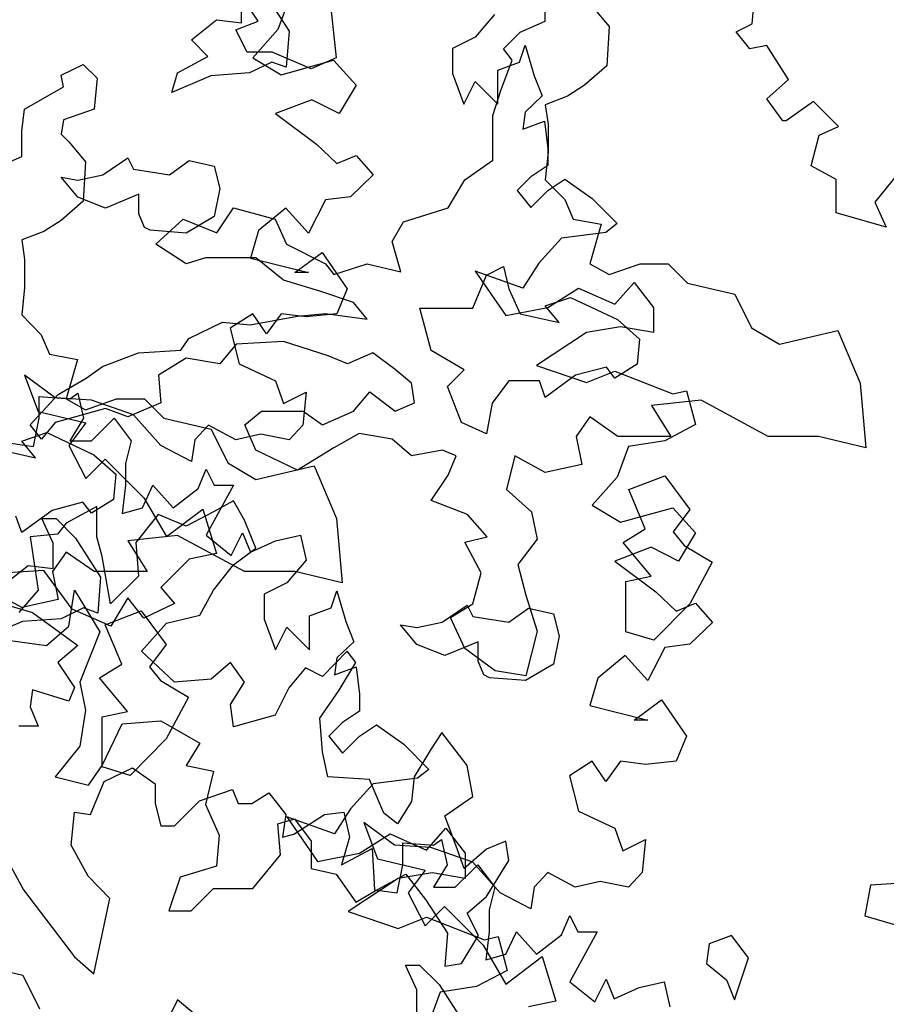
# Model space of a CAD drawing. Units: inches. Extents: x 13 to 460, y 37 to 289.
# Drawn here: x 67 to 72, y 72 to 77 of the extents above; entities that cross this region are included whole.
import ezdxf

# ---------------------------------------------------------------- set-up
doc = ezdxf.new("R2010")
doc.units = ezdxf.units.IN
doc.header["$MEASUREMENT"] = 0
doc.layers.add('G', color=76, linetype='Continuous')

msp = doc.modelspace()

# ---------------------------------------------------------------- linework, layer by layer
at = {"layer": 'G'}
for p, q in [((68.4143, 77.3), (68.5434, 77.1)), ((69.8613, 77.1512), (69.8613, 77.2804)), ((70.925, 77.1379), (70.9416, 77.3246)), ((68.2997, 77.1439), (68.2997, 77.2732)), ((68.3843, 77.1512), (68.3283, 77.2365)), ((68.5443, 77.2661), (68.4862, 77.1085)), ((68.7572, 77.2365), (68.7865, 76.9634)), ((69.6004, 77.1862), (69.5008, 77.07)), ((70.105, 77.2243), (70.1903, 77.1244)), ((68.0414, 77.0562), (68.1705, 77.1586)), ((68.1705, 77.1586), (68.2997, 77.1439)), ((68.2698, 77.1073), (68.3843, 77.1512)), ((69.7321, 77.0951), (69.8613, 77.1512)), ((70.8421, 77.0964), (70.925, 77.1379)), ((68.3283, 76.9927), (68.2698, 77.1073)), ((68.4862, 77.1085), (68.3576, 76.9632)), ((68.5434, 77.1), (68.5288, 76.9147)), ((69.6468, 77.0098), (69.7321, 77.0951)), ((70.1903, 77.1244), (70.1782, 76.922)), ((70.9126, 77.0093), (70.8421, 77.0964)), ((68.1267, 76.9708), (68.0414, 77.0562)), ((69.5008, 77.07), (69.3847, 77.0119)), ((69.729, 76.9413), (69.758, 77.0285)), ((69.758, 77.0285), (69.8036, 76.8708)), ((70.9997, 77.0259), (70.9126, 77.0093)), ((71.1117, 76.8516), (70.9997, 77.0259)), ((68.4575, 76.9927), (68.3283, 76.9927)), ((68.6573, 76.9074), (68.4575, 76.9927)), ((69.3847, 77.0119), (69.3847, 76.8832)), ((69.6907, 76.9512), (69.6468, 77.0098)), ((67.3711, 76.8733), (67.4857, 76.9294)), ((67.4857, 76.9294), (67.5563, 76.8587)), ((67.9707, 76.8855), (68.1267, 76.9708)), ((68.4557, 76.9416), (68.3411, 76.8855)), ((68.3576, 76.9632), (68.5028, 76.8761)), ((68.5288, 76.9147), (68.4557, 76.9416)), ((68.5028, 76.8761), (68.7724, 76.9508)), ((68.7865, 76.9634), (68.6573, 76.9074)), ((68.7724, 76.9508), (68.8886, 76.8221)), ((69.617, 76.8998), (69.729, 76.9413)), ((69.6322, 76.7952), (69.6907, 76.9512)), ((67.3833, 76.8148), (67.3711, 76.8733)), ((67.9414, 76.7855), (67.9707, 76.8855)), ((68.3411, 76.8855), (68.1413, 76.8709)), ((69.3847, 76.8832), (69.4428, 76.7256)), ((69.617, 76.7256), (69.617, 76.8998)), ((70.1782, 76.922), (70.0636, 76.822)), ((67.5563, 76.8587), (67.5417, 76.7002)), ((68.1413, 76.8709), (67.9414, 76.7855)), ((68.8886, 76.8221), (68.8015, 76.6769)), ((69.4428, 76.7256), (69.5008, 76.8417)), ((69.5008, 76.8417), (69.617, 76.7256)), ((69.8036, 76.8708), (69.8451, 76.7671)), ((70.0636, 76.822), (69.9759, 76.7659)), ((70.9997, 76.752), (71.1117, 76.8516)), ((67.1834, 76.7002), (67.3833, 76.8148)), ((69.5908, 76.666), (69.6322, 76.7952)), ((68.6604, 76.7475), (68.4738, 76.6769)), ((68.8015, 76.6769), (68.6604, 76.7475)), ((69.8451, 76.7671), (69.758, 76.6841)), ((69.9759, 76.7659), (69.8613, 76.7221)), ((69.8613, 76.7221), (69.8759, 76.6221)), ((71.0826, 76.64), (70.9997, 76.752)), ((71.2402, 76.7396), (71.0992, 76.64)), ((71.3688, 76.6109), (71.2402, 76.7396)), ((67.1688, 76.5856), (67.1834, 76.7002)), ((67.5417, 76.7002), (67.3833, 76.6441)), ((68.4738, 76.6769), (68.6853, 76.5192)), ((69.758, 76.6841), (69.7456, 76.5969)), ((67.3833, 76.6441), (67.3711, 76.5709)), ((69.5908, 76.4368), (69.5908, 76.666)), ((69.7456, 76.5969), (69.8576, 76.6384)), ((69.8576, 76.6384), (69.8741, 76.4973)), ((69.8759, 76.6221), (69.8759, 76.4782)), ((71.0992, 76.64), (71.0826, 76.64)), ((67.1688, 76.4563), (67.1688, 76.5856)), ((67.3711, 76.5709), (67.4125, 76.5295)), ((71.2693, 76.5653), (71.3688, 76.6109)), ((67.4125, 76.5295), (67.4978, 76.4295)), ((68.6853, 76.5192), (68.789, 76.4196)), ((71.2278, 76.4076), (71.2693, 76.5653)), ((69.8759, 76.4782), (69.8613, 76.3368)), ((69.8741, 76.4973), (69.8741, 76.4102)), ((67.0396, 76.4003), (67.1688, 76.4563)), ((67.4978, 76.4295), (67.4857, 76.2272)), ((67.586, 76.362), (67.7152, 76.4498)), ((67.7152, 76.4498), (67.7444, 76.3912)), ((67.9297, 76.362), (68.0296, 76.4351)), ((68.0296, 76.4351), (68.1588, 76.4059)), ((68.789, 76.4196), (68.8886, 76.4611)), ((68.8886, 76.4611), (68.9757, 76.3615)), ((69.447, 76.3368), (69.5908, 76.4368)), ((71.7297, 76.4366), (71.5555, 76.2209)), ((67.7444, 76.3912), (67.9297, 76.362)), ((68.1588, 76.4059), (68.188, 76.2913)), ((69.8741, 76.4102), (69.787, 76.3521)), ((71.3564, 76.3371), (71.2278, 76.4076)), ((67.4568, 76.2474), (67.3715, 76.3498)), ((67.3715, 76.3498), (67.4568, 76.3352)), ((67.4568, 76.3352), (67.586, 76.362)), ((68.9757, 76.3615), (68.8595, 76.2495)), ((69.3617, 76.1929), (69.447, 76.3368)), ((69.787, 76.3521), (69.7165, 76.2816)), ((69.8613, 76.3368), (69.9612, 76.2344)), ((69.8741, 76.2816), (69.9612, 76.3397)), ((69.9612, 76.3397), (70.1023, 76.2401)), ((71.3564, 76.1669), (71.3564, 76.3371)), ((68.188, 76.2913), (68.1588, 76.1474)), ((69.7165, 76.2816), (69.787, 76.1944)), ((69.787, 76.1944), (69.8741, 76.2816)), ((67.4857, 76.2272), (67.3711, 76.1272)), ((67.6006, 76.1913), (67.4568, 76.2474)), ((67.7713, 76.262), (67.6006, 76.1913)), ((67.7713, 76.162), (67.7713, 76.262)), ((68.7309, 76.2329), (68.6438, 76.0628)), ((68.8595, 76.2495), (68.7309, 76.2329)), ((69.9612, 76.2344), (70.0051, 76.1344)), ((70.1023, 76.2401), (70.2309, 76.1114)), ((71.5555, 76.2209), (71.6136, 76.0922)), ((68.1723, 76.0637), (68.2576, 76.1929)), ((68.2576, 76.1929), (68.4721, 76.1344)), ((68.5277, 76.1914), (68.3867, 76.0752)), ((68.6438, 76.0628), (68.5277, 76.1914)), ((69.1326, 76.1198), (69.3617, 76.1929)), ((71.6136, 76.0922), (71.3564, 76.1669)), ((67.3711, 76.1272), (67.2834, 76.0711)), ((67.8005, 76.0913), (67.7713, 76.162)), ((67.8579, 76.0052), (67.9993, 76.1344)), ((67.9993, 76.1344), (68.1723, 76.0637)), ((68.1588, 76.1474), (68.015, 76.0621)), ((68.4721, 76.1344), (68.5306, 76.0052)), ((69.0741, 76.0198), (69.1326, 76.1198)), ((70.0051, 76.1344), (70.1489, 76.1076)), ((67.2834, 76.0711), (67.1688, 76.0272)), ((67.8297, 76.0767), (67.8005, 76.0913)), ((68.015, 76.0621), (67.8297, 76.0767)), ((68.3867, 76.0752), (68.3452, 75.9341)), ((70.1728, 76.0658), (69.9447, 76.0367)), ((70.1489, 76.1076), (70.0904, 75.9052)), ((70.2309, 76.1114), (70.1728, 76.0658)), ((67.1688, 76.0272), (67.1834, 75.9272)), ((69.118, 75.8638), (69.0741, 76.0198)), ((69.9447, 76.0367), (69.8285, 75.9081)), ((68.0139, 75.9052), (67.8579, 76.0052)), ((68.5306, 76.0052), (68.7304, 75.9052)), ((68.5733, 75.8595), (68.7144, 75.9632)), ((68.7144, 75.9632), (68.8429, 75.7765)), ((67.1834, 75.9272), (67.1834, 75.7834)), ((68.1138, 75.9345), (68.0139, 75.9052)), ((68.3722, 75.9345), (68.1138, 75.9345)), ((68.3452, 75.9341), (68.6438, 75.8595)), ((68.5159, 75.8199), (68.3722, 75.9345)), ((68.7304, 75.9052), (68.7743, 75.8492)), ((68.7743, 75.8492), (68.9449, 75.9052)), ((68.9449, 75.9052), (69.118, 75.8638)), ((69.5008, 75.8666), (69.6585, 75.6384)), ((69.7456, 75.7795), (69.5008, 75.8666)), ((69.5591, 75.8467), (69.6468, 75.8906)), ((69.6468, 75.8906), (69.6736, 75.776)), ((69.8285, 75.9081), (69.7456, 75.7795)), ((70.0904, 75.9052), (70.1903, 75.8492)), ((70.1903, 75.8492), (70.3488, 75.9052)), ((70.3488, 75.9052), (70.4926, 75.9052)), ((70.4926, 75.9052), (70.5925, 75.8053)), ((68.7012, 75.7638), (68.5159, 75.8199)), ((68.6438, 75.8595), (68.5733, 75.8595)), ((69.4884, 75.676), (69.5591, 75.8467)), ((67.1834, 75.7834), (67.1688, 75.642)), ((68.8742, 75.7053), (68.7012, 75.7638)), ((68.8429, 75.7765), (68.789, 75.6478)), ((69.6736, 75.776), (69.7321, 75.6468)), ((69.8741, 75.6799), (70.0318, 75.7795)), ((70.0318, 75.7795), (70.2184, 75.6965)), ((70.2184, 75.6965), (70.318, 75.8085)), ((70.318, 75.8085), (70.4175, 75.6799)), ((70.5925, 75.8053), (70.8362, 75.7492)), ((69.8613, 75.6882), (69.9905, 75.7321)), ((69.9905, 75.7321), (70.2318, 75.6175)), ((70.8362, 75.7492), (70.9215, 75.5761)), ((68.9449, 75.62), (68.8742, 75.7053)), ((69.2154, 75.676), (69.4884, 75.676)), ((69.2739, 75.459), (69.2154, 75.676)), ((69.6585, 75.6384), (69.8741, 75.6799)), ((69.932, 75.6029), (69.8613, 75.6882)), ((70.4175, 75.6799), (70.4175, 75.5512)), ((67.1688, 75.642), (67.2687, 75.5396)), ((68.3576, 75.6478), (68.2415, 75.5731)), ((68.3429, 75.5907), (68.5866, 75.6346)), ((68.4281, 75.5441), (68.3576, 75.6478)), ((68.5028, 75.6478), (68.4281, 75.5441)), ((68.6314, 75.6312), (68.5028, 75.6478)), ((68.5866, 75.6346), (68.7304, 75.6492)), ((68.789, 75.6478), (68.6314, 75.6312)), ((68.7304, 75.6492), (68.9449, 75.62)), ((69.7321, 75.6468), (69.932, 75.6029)), ((70.2318, 75.6175), (70.3463, 75.5176)), ((68.0285, 75.52), (68.2015, 75.6053)), ((68.2015, 75.6053), (68.3429, 75.5907)), ((68.2415, 75.5731), (68.2871, 75.3906)), ((70.2474, 75.5803), (70.0732, 75.5512)), ((70.4175, 75.5512), (70.2474, 75.5803)), ((70.9215, 75.5761), (71.0653, 75.4907)), ((71.0653, 75.4907), (71.3651, 75.5614)), ((71.3651, 75.5614), (71.4797, 75.2908)), ((67.2687, 75.5396), (67.3126, 75.4396)), ((67.9871, 75.4615), (68.0285, 75.52)), ((70.0732, 75.5512), (69.8161, 75.3811)), ((70.3463, 75.5176), (70.3341, 75.3883)), ((67.7701, 75.4468), (67.9871, 75.4615)), ((68.2722, 75.4907), (68.1869, 75.3908)), ((68.5159, 75.5054), (68.2722, 75.4907)), ((68.7451, 75.4322), (68.5159, 75.5054)), ((69.4445, 75.3591), (69.2739, 75.459)), ((67.3126, 75.4396), (67.4564, 75.4128)), ((67.4564, 75.4128), (67.3979, 75.2104)), ((67.5849, 75.3761), (67.7701, 75.4468)), ((68.0139, 75.42), (67.8725, 75.3322)), ((68.1869, 75.3908), (68.0139, 75.42)), ((68.845, 75.3908), (68.7451, 75.4322)), ((68.9742, 75.4468), (68.845, 75.3908)), ((69.0887, 75.3615), (68.9742, 75.4468)), ((67.4996, 75.3176), (67.5849, 75.3761)), ((68.2871, 75.3906), (68.4738, 75.3034)), ((69.174, 75.2908), (69.0887, 75.3615)), ((69.3592, 75.2737), (69.4445, 75.3591)), ((69.8161, 75.3811), (70.0732, 75.294)), ((70.1757, 75.3737), (70.0173, 75.3322)), ((70.2196, 75.3176), (70.1757, 75.3737)), ((70.3341, 75.3883), (70.2196, 75.3176)), ((67.1838, 75.3325), (67.2543, 75.1457)), ((67.3414, 75.2163), (67.1838, 75.3325)), ((67.3558, 75.2323), (67.4996, 75.3176)), ((67.8725, 75.3322), (67.8847, 75.1908)), ((70.0173, 75.3322), (69.8613, 75.2176)), ((70.0732, 75.294), (70.2184, 75.3521)), ((70.2184, 75.3521), (70.5171, 75.2359)), ((68.4738, 75.3034), (68.5153, 75.1872)), ((69.1886, 75.1908), (69.174, 75.2908)), ((69.4299, 75.0884), (69.3592, 75.2737)), ((69.6736, 75.303), (69.5883, 75.1884)), ((69.8321, 75.303), (69.6736, 75.303)), ((69.8613, 75.2176), (69.8321, 75.303)), ((71.4797, 75.2908), (71.5089, 74.9592)), ((67.212, 75.0762), (67.3558, 75.2323)), ((67.2587, 75.2233), (67.4164, 75.2108)), ((67.2587, 75.1112), (67.2587, 75.2233)), ((67.5281, 75.2038), (67.3414, 75.2163)), ((67.3979, 75.2104), (67.4978, 75.1543)), ((67.4164, 75.2108), (67.4578, 75.2399)), ((67.4578, 75.2399), (67.4869, 75.1112)), ((67.4978, 75.1543), (67.6563, 75.2104)), ((67.7438, 75.1291), (67.5281, 75.2038)), ((67.6563, 75.2104), (67.8001, 75.2104)), ((67.8001, 75.2104), (67.9, 75.1104)), ((68.5153, 75.1872), (68.6314, 75.2453)), ((68.6314, 75.2453), (68.6148, 75.0752)), ((68.8742, 75.1469), (68.9595, 75.2469)), ((68.9595, 75.2469), (69.0887, 75.1469)), ((70.6632, 75.203), (70.4073, 75.1762)), ((70.5171, 75.2359), (70.5876, 75.2525)), ((70.5876, 75.2525), (70.6332, 75.0782)), ((71.0068, 75.0177), (70.6632, 75.203)), ((67.5995, 75.1616), (67.3412, 75.0884)), ((67.7141, 75.1177), (67.5995, 75.1616)), ((67.8847, 75.1908), (67.7141, 75.1177)), ((69.0887, 75.1469), (69.1886, 75.1908)), ((69.5883, 75.1884), (69.5591, 75.0299)), ((70.4073, 75.1762), (70.5072, 75.0177)), ((67.2297, 74.966), (67.2587, 75.1112)), ((67.2543, 75.1457), (67.499, 75.0876)), ((67.4869, 75.1112), (67.4164, 74.995)), ((67.5284, 74.995), (67.6445, 75.1112)), ((67.6445, 75.1112), (67.7316, 74.995)), ((67.8848, 74.9714), (67.7438, 75.1291)), ((67.9, 75.1104), (68.1437, 75.0544)), ((68.3161, 75.0762), (68.4014, 75.1469)), ((68.4014, 75.1469), (68.6159, 75.1469)), ((68.6159, 75.1469), (68.7158, 75.0762)), ((68.7158, 75.0762), (68.8742, 75.1469)), ((70.0904, 75.1177), (70.0197, 75.0177)), ((70.2342, 75.0177), (70.0904, 75.1177)), ((67.2705, 75.0031), (67.212, 75.0762)), ((67.3412, 75.0884), (67.2705, 75.0031)), ((67.499, 75.0876), (67.4119, 74.9714)), ((68.1295, 75.0752), (68.059, 75.0005)), ((68.2705, 75.0005), (68.1295, 75.0752)), ((68.1437, 75.0544), (68.229, 74.8812)), ((68.3722, 74.947), (68.3161, 75.0762)), ((68.6148, 75.0752), (68.5443, 75.0005)), ((69.5591, 75.0299), (69.4299, 75.0884)), ((70.6332, 75.0782), (70.4756, 74.9952)), ((67.1688, 74.9934), (67.298, 75.0373)), ((67.298, 75.0373), (67.5393, 74.9227)), ((68.059, 75.0005), (68.0424, 74.8885)), ((68.3991, 75.0295), (68.2705, 75.0005)), ((68.5443, 75.0005), (68.3991, 75.0295)), ((68.9035, 75.0323), (68.7743, 74.9592)), ((69.0741, 75.0031), (68.9035, 75.0323)), ((69.174, 74.9177), (69.0741, 75.0031)), ((70.0197, 75.0177), (70.049, 74.8739)), ((70.5072, 75.0177), (70.2342, 75.0177)), ((71.2652, 75.0177), (71.0068, 75.0177)), ((71.5089, 74.9592), (71.2652, 75.0177)), ((67.0396, 74.9519), (67.2395, 74.9081)), ((67.1136, 74.9826), (67.2297, 74.966)), ((67.2395, 74.9081), (67.1688, 74.9934)), ((67.4119, 74.9714), (67.499, 74.8013)), ((67.4164, 74.995), (67.5284, 74.995)), ((67.7316, 74.995), (67.7026, 74.8789)), ((68.0424, 74.8885), (67.8848, 74.9714)), ((68.7743, 74.9592), (68.5866, 74.8446)), ((70.2889, 74.9662), (70.2309, 74.8085)), ((70.4756, 74.9952), (70.2889, 74.9662)), ((67.499, 74.8013), (67.5986, 74.9009)), ((67.5393, 74.9227), (67.6538, 74.8227)), ((67.5986, 74.9009), (67.7977, 74.7017)), ((68.5866, 74.8446), (68.3722, 74.947)), ((69.3324, 74.947), (69.174, 74.9177)), ((69.4031, 74.9177), (69.3324, 74.947)), ((69.3617, 74.8178), (69.4031, 74.9177)), ((69.7053, 74.9177), (69.6615, 74.7446)), ((69.8613, 74.8324), (69.7053, 74.9177)), ((67.7026, 74.8789), (67.7026, 74.7668)), ((68.0759, 74.7502), (68.1173, 74.8498)), ((68.1173, 74.8498), (68.1588, 74.7668)), ((68.229, 74.8812), (68.3728, 74.7959)), ((68.3728, 74.7959), (68.6726, 74.8666)), ((68.6726, 74.8666), (68.7872, 74.596)), ((70.049, 74.8739), (69.8613, 74.8324)), ((67.6538, 74.8227), (67.6416, 74.6935)), ((69.2739, 74.6885), (69.3617, 74.8178)), ((70.2309, 74.8085), (70.1023, 74.6632)), ((70.2903, 74.7446), (70.4755, 74.8153)), ((70.4755, 74.8153), (70.6047, 74.6422)), ((67.7026, 74.7668), (67.686, 74.6216)), ((67.7897, 74.6506), (67.8436, 74.7668)), ((67.8436, 74.7668), (67.9473, 74.6506)), ((67.9473, 74.6506), (68.0759, 74.7502)), ((68.1588, 74.7668), (68.2584, 74.7668)), ((68.2584, 74.7668), (68.1879, 74.6382)), ((67.7977, 74.7017), (67.9138, 74.5025)), ((69.6615, 74.7446), (69.7906, 74.63)), ((70.3756, 74.5422), (70.2903, 74.7446)), ((67.4832, 74.6789), (67.3248, 74.6374)), ((67.5557, 74.6568), (67.3972, 74.5715)), ((67.5271, 74.6228), (67.4832, 74.6789)), ((67.6416, 74.6935), (67.5271, 74.6228)), ((67.5557, 74.5008), (67.5557, 74.6568)), ((67.686, 74.6216), (67.7897, 74.6506)), ((68.2576, 74.6861), (68.1552, 74.63)), ((68.3137, 74.5861), (68.2576, 74.6861)), ((69.4616, 74.6154), (69.2739, 74.6885)), ((70.1023, 74.6632), (70.2474, 74.5761)), ((70.2474, 74.5761), (70.5171, 74.6508)), ((70.5171, 74.6508), (70.6332, 74.5221)), ((67.1688, 74.5228), (67.1396, 74.6081)), ((67.3248, 74.6374), (67.1688, 74.5228)), ((67.8701, 74.6154), (67.7555, 74.4715)), ((68.0139, 74.5569), (67.8701, 74.6154)), ((67.9138, 74.5025), (68.1005, 74.6436)), ((68.1552, 74.63), (68.0139, 74.5569)), ((68.1005, 74.6436), (68.171, 74.4154)), ((68.1879, 74.6382), (68.1173, 74.5096)), ((68.7872, 74.596), (68.8164, 74.2644)), ((69.5615, 74.5008), (69.4616, 74.6154)), ((69.7906, 74.63), (69.8199, 74.4886)), ((70.6047, 74.6422), (70.5194, 74.5276)), ((67.2725, 74.5947), (67.3456, 74.5947)), ((67.331, 74.4679), (67.2725, 74.5947)), ((67.3456, 74.5947), (67.4456, 74.4947)), ((67.3972, 74.5715), (67.3534, 74.5154)), ((68.3722, 74.4423), (68.3137, 74.5861)), ((67.3534, 74.5154), (67.212, 74.5008)), ((67.212, 74.5008), (67.2534, 74.2277)), ((67.4456, 74.4947), (67.5747, 74.2948)), ((67.5825, 74.4008), (67.5557, 74.5008)), ((67.9707, 74.5082), (67.7148, 74.4814)), ((68.3143, 74.3229), (67.9707, 74.5082)), ((68.1173, 74.5096), (68.2459, 74.4058)), ((68.2459, 74.4058), (68.304, 74.522)), ((68.304, 74.522), (68.3455, 74.4224)), ((68.4741, 74.4805), (68.6026, 74.5096)), ((68.6026, 74.5096), (68.6317, 74.3809)), ((69.447, 74.474), (69.5615, 74.5008)), ((70.261, 74.4715), (70.3756, 74.5422)), ((70.5194, 74.5276), (70.5754, 74.4569)), ((70.6332, 74.5221), (70.5461, 74.3769)), ((67.331, 74.3387), (67.331, 74.4679)), ((67.7148, 74.4814), (67.8147, 74.3229)), ((67.7555, 74.4715), (67.7701, 74.2984)), ((68.3455, 74.4224), (68.4741, 74.4805)), ((69.5323, 74.3155), (69.447, 74.474)), ((69.8199, 74.4886), (69.72, 74.3594)), ((70.4051, 74.4475), (70.2184, 74.3769)), ((70.4048, 74.2984), (70.261, 74.4715)), ((70.5461, 74.3769), (70.4051, 74.4475)), ((70.5754, 74.4569), (70.7192, 74.3716)), ((67.3979, 74.4228), (67.3272, 74.3229)), ((67.5417, 74.3229), (67.3979, 74.4228)), ((67.6263, 74.157), (67.5825, 74.4008)), ((68.171, 74.4154), (68.03, 74.3864)), ((68.2576, 74.3569), (68.3722, 74.4423)), ((67.0726, 74.2509), (67.2018, 74.3533)), ((67.2018, 74.3533), (67.331, 74.3387)), ((68.03, 74.3864), (67.8848, 74.2411)), ((68.1552, 74.2277), (68.2576, 74.3569)), ((68.6317, 74.3809), (68.5321, 74.2647)), ((69.72, 74.3594), (69.7614, 74.2009)), ((70.2184, 74.3769), (70.43, 74.2192)), ((70.7192, 74.3716), (70.6047, 74.157)), ((67.2833, 74.3283), (67.0967, 74.3158)), ((67.4285, 74.1291), (67.2833, 74.3283)), ((67.3272, 74.3229), (67.3565, 74.179)), ((67.8147, 74.3229), (67.5417, 74.3229)), ((67.5747, 74.2948), (67.5601, 74.1095)), ((67.7701, 74.2984), (67.6263, 74.157)), ((68.5727, 74.3229), (68.3143, 74.3229)), ((68.8164, 74.2644), (68.5727, 74.3229)), ((69.4884, 74.157), (69.5323, 74.3155)), ((70.2756, 74.2716), (70.4048, 74.2984)), ((67.8848, 74.2411), (67.9553, 74.1581)), ((68.5321, 74.2647), (68.416, 74.2066)), ((70.2756, 74.0131), (70.2756, 74.2716)), ((67.1688, 74.1376), (67.0128, 74.2229)), ((67.2534, 74.2277), (67.1535, 74.1131)), ((67.4119, 74.0424), (67.4411, 74.2277)), ((67.4411, 74.2277), (67.5703, 74.0131)), ((68.0846, 74.0985), (68.1552, 74.2277)), ((68.416, 74.2066), (68.416, 74.078)), ((68.7603, 74.1361), (68.7893, 74.2232)), ((68.7893, 74.2232), (68.8349, 74.0655)), ((69.7614, 74.2009), (69.8199, 74.0156)), ((70.43, 74.2192), (70.5337, 74.1196)), ((67.0677, 74.1581), (67.2253, 74.1125)), ((67.3565, 74.179), (67.1688, 74.1376)), ((67.7147, 74.1872), (67.6276, 74.0419)), ((67.7977, 74.0834), (67.7147, 74.1872)), ((67.9553, 74.1581), (67.7977, 74.0834)), ((69.3307, 74.062), (69.4598, 74.1498)), ((69.3739, 74.0863), (69.4884, 74.157)), ((69.4598, 74.1498), (69.4891, 74.0912)), ((70.6047, 74.157), (70.4194, 73.9693)), ((70.5337, 74.1196), (70.6332, 74.1611)), ((70.6332, 74.1611), (70.7203, 74.0615)), ((67.2253, 74.1125), (67.4576, 73.9424)), ((67.487, 74.1363), (67.3724, 74.0802)), ((67.6276, 74.0419), (67.4285, 74.1291)), ((67.5601, 74.1095), (67.487, 74.1363)), ((67.5978, 74.0498), (67.783, 74.1205)), ((67.783, 74.1205), (67.9122, 73.9474)), ((67.9139, 74.057), (68.0846, 74.0985)), ((68.6483, 74.0946), (68.7603, 74.1361)), ((68.6483, 73.9203), (68.6483, 74.0946)), ((69.4891, 74.0912), (69.6743, 74.062)), ((69.6743, 74.062), (69.7742, 74.1351)), ((69.7742, 74.1351), (69.9034, 74.1059)), ((69.9034, 74.1059), (69.9327, 73.9913)), ((67.1726, 74.0656), (66.9727, 73.9803)), ((67.3724, 74.0802), (67.1726, 74.0656)), ((67.2973, 73.9424), (67.4119, 74.0424)), ((67.6831, 73.8474), (67.5978, 74.0498)), ((67.7848, 73.9132), (67.9139, 74.057)), ((68.416, 74.078), (68.4741, 73.9203)), ((68.8349, 74.0655), (68.8764, 73.9618)), ((69.2015, 73.9474), (69.1162, 74.0498)), ((69.1162, 74.0498), (69.2015, 74.0352)), ((69.2015, 74.0352), (69.3307, 74.062)), ((69.447, 73.9278), (69.3739, 74.0863)), ((70.7203, 74.0615), (70.6042, 73.9495)), ((67.5703, 74.0131), (67.4679, 73.7547)), ((68.4741, 73.9203), (68.5321, 74.0365)), ((68.5321, 74.0365), (68.6483, 73.9203)), ((69.8199, 74.0156), (69.7614, 73.7864)), ((69.9327, 73.9913), (69.9034, 73.8474)), ((70.4194, 73.9693), (70.2756, 74.0131)), ((67.0975, 73.9693), (67.2973, 73.9424)), ((67.4576, 73.9424), (67.3539, 73.8552)), ((67.9122, 73.9474), (67.8269, 73.8328)), ((68.8764, 73.9618), (68.7893, 73.8788)), ((69.3453, 73.8913), (69.2015, 73.9474)), ((69.5159, 73.962), (69.3453, 73.8913)), ((69.5159, 73.862), (69.5159, 73.962)), ((70.6042, 73.9495), (70.4756, 73.9329)), ((67.9554, 73.7547), (67.7848, 73.9132)), ((68.8425, 73.9132), (68.7158, 73.784)), ((68.8864, 73.8547), (68.8425, 73.9132)), ((69.603, 73.8132), (69.447, 73.9278)), ((70.2723, 73.8914), (70.1313, 73.7752)), ((70.3885, 73.7628), (70.2723, 73.8914)), ((70.4756, 73.9329), (70.3885, 73.7628)), ((67.3539, 73.8552), (67.441, 73.7266)), ((67.5685, 73.7767), (67.6831, 73.8474)), ((68.243, 73.8547), (68.143, 73.7693)), ((68.3137, 73.7547), (68.243, 73.8547)), ((68.7893, 73.8788), (68.7769, 73.7917)), ((68.8011, 73.7132), (68.8864, 73.8547)), ((69.5451, 73.7913), (69.5159, 73.862)), ((69.9034, 73.8474), (69.7596, 73.7621)), ((67.8269, 73.8328), (67.8829, 73.7621)), ((68.6281, 73.8278), (68.5428, 73.7254)), ((68.7158, 73.784), (68.6281, 73.8278)), ((68.7769, 73.7917), (68.8888, 73.8332)), ((68.8888, 73.8332), (68.9054, 73.6921)), ((69.5744, 73.7767), (69.5451, 73.7913)), ((69.7614, 73.7864), (69.603, 73.8132)), ((67.4679, 73.7547), (67.4972, 73.6108)), ((67.7123, 73.6036), (67.5685, 73.7767)), ((67.8829, 73.7621), (68.0267, 73.6767)), ((68.143, 73.7693), (67.9554, 73.7547)), ((68.243, 73.6401), (68.3137, 73.7547)), ((69.7596, 73.7621), (69.5744, 73.7767)), ((70.1313, 73.7752), (70.0898, 73.6341)), ((67.2253, 73.7141), (67.2128, 73.627)), ((67.4119, 73.656), (67.2253, 73.7141)), ((67.441, 73.7266), (67.4119, 73.656)), ((68.5428, 73.7254), (68.4721, 73.584)), ((68.7012, 73.5694), (68.8011, 73.7132)), ((68.9054, 73.6921), (68.9054, 73.6049)), ((68.0267, 73.6767), (67.9122, 73.4622)), ((68.2576, 73.5255), (68.243, 73.6401)), ((70.0898, 73.6341), (70.3885, 73.5595)), ((70.318, 73.5595), (70.459, 73.6632)), ((70.459, 73.6632), (70.5876, 73.4765)), ((67.2128, 73.627), (67.2543, 73.5274)), ((67.4972, 73.6108), (67.4679, 73.4255)), ((67.5831, 73.5768), (67.7123, 73.6036)), ((68.4721, 73.584), (68.2576, 73.5255)), ((68.9054, 73.6049), (68.8183, 73.5469)), ((67.5825, 73.3256), (67.6848, 73.5401)), ((67.5831, 73.3183), (67.5831, 73.5768)), ((67.6848, 73.5401), (67.8847, 73.5548)), ((67.8847, 73.5548), (68.0846, 73.4402)), ((68.7158, 73.3963), (68.7012, 73.5694)), ((68.8183, 73.5469), (68.7478, 73.4763)), ((68.9054, 73.4763), (68.9925, 73.5344)), ((68.9925, 73.5344), (69.1336, 73.4348)), ((70.3885, 73.5595), (70.318, 73.5595)), ((67.2543, 73.5274), (67.1548, 73.5274)), ((69.33, 73.4962), (69.2739, 73.4109)), ((69.4592, 73.3256), (69.33, 73.4962)), ((67.9122, 73.4622), (67.7269, 73.2744)), ((68.0846, 73.4402), (68.0139, 73.3256)), ((68.7478, 73.4763), (68.8183, 73.3892)), ((68.8183, 73.3892), (68.9054, 73.4763)), ((69.1336, 73.4348), (69.2622, 73.3062)), ((70.5876, 73.4765), (70.5337, 73.3478)), ((67.4679, 73.4255), (67.3412, 73.267)), ((68.7426, 73.267), (68.7158, 73.3963)), ((69.2739, 73.4109), (69.1862, 73.267)), ((70.1023, 73.3478), (69.9861, 73.2731)), ((70.1728, 73.2441), (70.1023, 73.3478)), ((70.2474, 73.3478), (70.1728, 73.2441)), ((70.376, 73.3312), (70.2474, 73.3478)), ((70.5337, 73.3478), (70.376, 73.3312)), ((67.5118, 73.2256), (67.5825, 73.3256)), ((67.7269, 73.2744), (67.5831, 73.3183)), ((67.5935, 73.2435), (67.7387, 73.3141)), ((67.7387, 73.3141), (67.8548, 73.2311)), ((68.0139, 73.3256), (68.1552, 73.2963)), ((68.1552, 73.2963), (68.1138, 73.1256)), ((69.2622, 73.3062), (69.2041, 73.2605)), ((69.4884, 73.1671), (69.4592, 73.3256)), ((67.3412, 73.267), (67.5118, 73.2256)), ((67.523, 73.0734), (67.5935, 73.2435)), ((67.8548, 73.2311), (67.8548, 73.1315)), ((68.9571, 73.2548), (68.7426, 73.267)), ((68.976, 73.2315), (68.8598, 73.1029)), ((69.0302, 73.0817), (68.9571, 73.2548)), ((69.2041, 73.2605), (68.976, 73.2315)), ((69.1862, 73.267), (69.174, 73.1403)), ((69.9861, 73.2731), (70.0318, 73.0906)), ((68.083, 73.1439), (68.253, 73.202)), ((68.253, 73.202), (68.2821, 73.1315)), ((68.3526, 73.1315), (68.4397, 73.1854)), ((68.4397, 73.1854), (68.5268, 73.0734)), ((67.8548, 73.1315), (67.8839, 73.0153)), ((67.9544, 73.0153), (68.083, 73.1439)), ((68.2821, 73.1315), (68.3526, 73.1315)), ((69.174, 73.1403), (69.1009, 73.0257)), ((69.3446, 73.0671), (69.4884, 73.1671)), ((67.4235, 72.9157), (67.44, 73.0859)), ((67.44, 73.0859), (67.523, 73.0734)), ((68.1138, 73.1256), (68.1845, 72.9671)), ((68.7259, 73.0734), (68.8254, 73.0859)), ((68.8598, 73.1029), (68.7769, 72.9742)), ((68.8254, 73.0859), (68.8545, 72.9572)), ((69.1009, 73.0257), (69.0302, 73.0817)), ((70.0318, 73.0906), (70.2184, 73.0034)), ((68.4867, 73.0257), (68.572, 73.0525)), ((68.5268, 73.0734), (68.5102, 72.9572)), ((68.5321, 73.0614), (68.6898, 72.8331)), ((68.7769, 72.9742), (68.5321, 73.0614)), ((68.5683, 72.9738), (68.7259, 73.0734)), ((68.572, 73.0525), (68.6573, 72.9379)), ((68.9284, 73.0325), (68.9989, 72.8457)), ((69.0861, 72.9163), (68.9284, 73.0325)), ((69.4031, 72.9111), (69.3446, 73.0671)), ((67.8839, 73.0153), (67.9544, 73.0153)), ((68.4989, 72.8672), (68.4867, 73.0257)), ((69.2497, 72.8912), (69.3493, 73.0033)), ((69.3493, 73.0033), (69.4488, 72.8746)), ((70.2184, 73.0034), (70.2599, 72.8872)), ((68.1845, 72.9671), (68.1699, 72.8086)), ((68.5102, 72.9572), (68.5683, 72.9738)), ((68.6573, 72.9379), (68.6573, 72.7965)), ((68.8545, 72.9572), (68.813, 72.8161)), ((68.9054, 72.8746), (69.0631, 72.9742)), ((69.0631, 72.9742), (69.2497, 72.8912)), ((69.1282, 72.9282), (69.2858, 72.9157)), ((69.1282, 72.8161), (69.1282, 72.9282)), ((69.2858, 72.9157), (69.3273, 72.9448)), ((69.3273, 72.9448), (69.3564, 72.8161)), ((69.659, 72.9379), (69.5591, 72.8964)), ((69.6736, 72.8379), (69.659, 72.9379)), ((70.2599, 72.8872), (70.376, 72.9453)), ((70.376, 72.9453), (70.3594, 72.7752)), ((67.5106, 72.758), (67.4235, 72.9157)), ((68.6898, 72.8331), (68.9054, 72.8746)), ((68.813, 72.8161), (68.9706, 72.8991)), ((68.9706, 72.8991), (68.983, 72.6875)), ((69.2727, 72.9038), (69.0861, 72.9163)), ((69.4884, 72.8291), (69.2727, 72.9038)), ((69.4445, 72.7965), (69.4031, 72.9111)), ((69.5591, 72.8964), (69.4445, 72.7965)), ((69.4488, 72.8746), (69.4488, 72.746)), ((67.0792, 72.8701), (67.1787, 72.6875)), ((68.3575, 72.694), (68.4989, 72.8672)), ((68.9989, 72.8457), (69.2437, 72.7876)), ((69.6294, 72.6714), (69.4884, 72.8291)), ((69.5591, 72.6526), (69.6736, 72.8379)), ((68.1699, 72.8086), (67.9846, 72.7526)), ((68.6573, 72.7965), (68.7865, 72.7672)), ((69.0992, 72.6709), (69.1282, 72.8161)), ((69.2787, 72.775), (69.1045, 72.746)), ((69.2437, 72.7876), (69.1566, 72.6714)), ((69.4488, 72.746), (69.2787, 72.775)), ((69.3564, 72.8161), (69.2858, 72.6999)), ((69.3978, 72.6999), (69.514, 72.8161)), ((69.514, 72.8161), (69.6011, 72.6999)), ((69.8741, 72.7752), (69.8036, 72.7005)), ((70.0152, 72.7005), (69.8741, 72.7752)), ((70.3594, 72.7752), (70.2889, 72.7005)), ((67.6226, 72.6418), (67.5106, 72.758)), ((67.9846, 72.7526), (67.9261, 72.5795)), ((68.7865, 72.7672), (68.8864, 72.6233)), ((69.1045, 72.746), (68.8474, 72.5759)), ((68.9863, 72.6819), (69.1448, 72.7672)), ((69.1448, 72.7672), (69.2447, 72.638)), ((70.1438, 72.7295), (70.0152, 72.7005)), ((70.2889, 72.7005), (70.1438, 72.7295)), ((71.7205, 72.7231), (71.5338, 72.7107)), ((67.1787, 72.6875), (67.44, 72.3431)), ((68.0407, 72.5795), (68.1552, 72.694)), ((68.1552, 72.694), (68.3575, 72.694)), ((68.8864, 72.6233), (68.9863, 72.6819)), ((68.983, 72.6875), (69.0992, 72.6709)), ((69.2858, 72.6999), (69.3978, 72.6999)), ((69.6011, 72.6999), (69.572, 72.5838)), ((69.8036, 72.7005), (69.787, 72.5885)), ((71.5338, 72.7107), (71.5048, 72.553)), ((67.5396, 72.2559), (67.6226, 72.6418)), ((69.1566, 72.6714), (69.2437, 72.5013)), ((69.2447, 72.638), (69.3592, 72.4649)), ((69.4592, 72.5673), (69.5591, 72.6526)), ((69.787, 72.5885), (69.6294, 72.6714)), ((67.9261, 72.5795), (68.0407, 72.5795)), ((68.8474, 72.5759), (69.1045, 72.4887)), ((69.2437, 72.5013), (69.3432, 72.6009)), ((69.3432, 72.6009), (69.5423, 72.4017)), ((69.572, 72.5838), (69.572, 72.4717)), ((69.1045, 72.4887), (69.2497, 72.5468)), ((69.2497, 72.5468), (69.5484, 72.4306)), ((69.5177, 72.4527), (69.4592, 72.5673)), ((69.9453, 72.4551), (69.9868, 72.5547)), ((69.9868, 72.5547), (70.0283, 72.4717)), ((71.5048, 72.553), (71.6624, 72.5073)), ((69.572, 72.4717), (69.5554, 72.3265)), ((69.6591, 72.3555), (69.7131, 72.4717)), ((69.7131, 72.4717), (69.8168, 72.3555)), ((70.0283, 72.4717), (70.1279, 72.4717)), ((70.1279, 72.4717), (70.0573, 72.3431)), ((69.3592, 72.4649), (69.3446, 72.2942)), ((69.4299, 72.3088), (69.5177, 72.4527)), ((69.5484, 72.4306), (69.6189, 72.4472)), ((69.6189, 72.4472), (69.6645, 72.2729)), ((69.8168, 72.3555), (69.9453, 72.4551)), ((70.8192, 72.4527), (70.7046, 72.4088)), ((70.9069, 72.3381), (70.8192, 72.4527)), ((69.5423, 72.4017), (69.6585, 72.2026)), ((70.7046, 72.4088), (70.69, 72.3088)), ((67.44, 72.3431), (67.5396, 72.2559)), ((69.5554, 72.3265), (69.6591, 72.3555)), ((69.6585, 72.2026), (69.8451, 72.3436)), ((69.8451, 72.3436), (69.9156, 72.1154)), ((70.0573, 72.3431), (69.9868, 72.2144)), ((70.8338, 72.1211), (70.9069, 72.3381)), ((66.9313, 72.3052), (67.175, 72.2491)), ((69.142, 72.2996), (69.2151, 72.2996)), ((69.2005, 72.1728), (69.142, 72.2996)), ((69.2151, 72.2996), (69.315, 72.1996)), ((69.3446, 72.2942), (69.4299, 72.3088)), ((69.6645, 72.2729), (69.5069, 72.19)), ((70.69, 72.3088), (70.7923, 72.2235)), ((67.175, 72.2491), (67.2603, 72.076)), ((70.1154, 72.1107), (70.1735, 72.2269)), ((70.1735, 72.2269), (70.215, 72.1273)), ((70.7923, 72.2235), (70.8338, 72.1211)), ((69.2005, 72.0436), (69.2005, 72.1728)), ((69.315, 72.1996), (69.4442, 71.9997)), ((69.5069, 72.19), (69.3202, 72.1609)), ((69.9868, 72.2144), (70.1154, 72.1107)), ((70.215, 72.1273), (70.3435, 72.1854)), ((70.3435, 72.1854), (70.4721, 72.2144)), ((70.4721, 72.2144), (70.5012, 72.0858)), ((67.9708, 72.1214), (67.8713, 71.9222)), ((68.0538, 72.0509), (67.9708, 72.1214)), ((69.3202, 72.1609), (69.2622, 72.0032)), ((69.9156, 72.1154), (69.7746, 72.0864))]:
    msp.add_line(p, q, dxfattribs=at)

doc.saveas('drawing.dxf')
